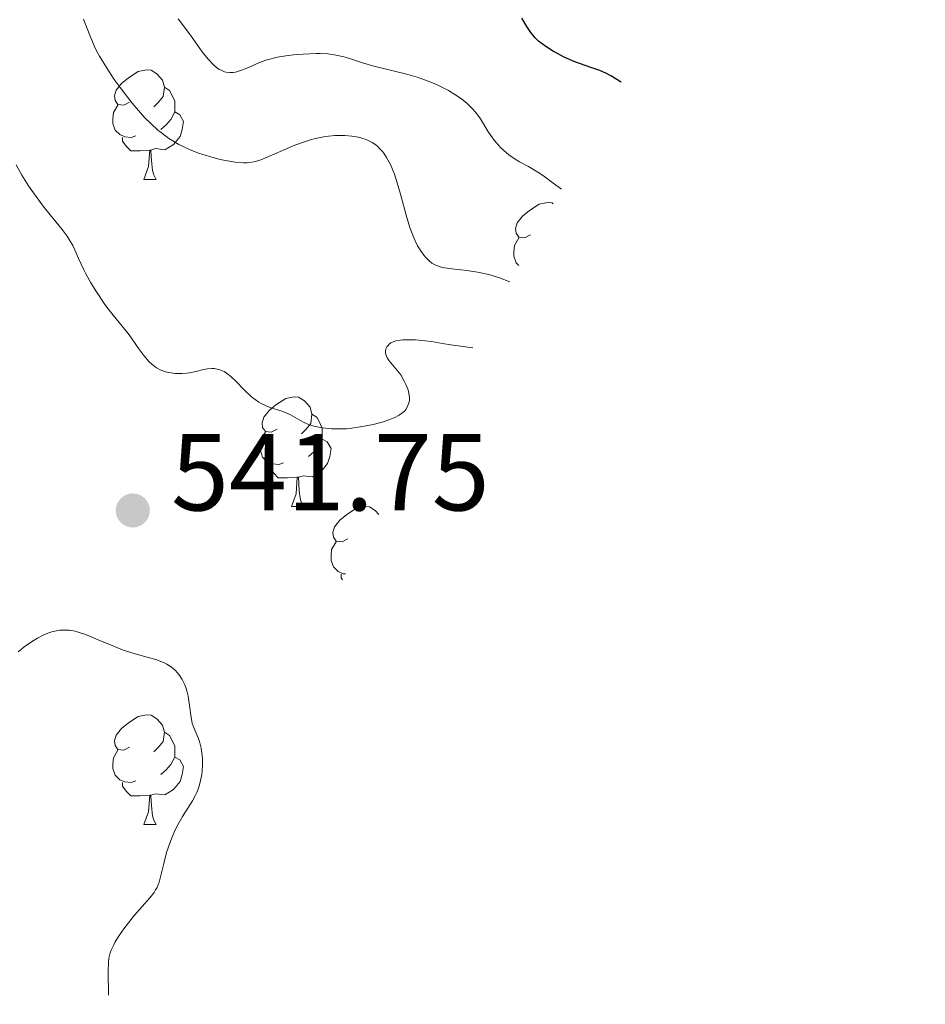
# Model space of a CAD drawing. Units: metres. Extents: x 638707 to 643220, y 4657691 to 4660750.
# Drawn here: x 639902 to 639985, y 4658824 to 4658914 of the extents above; entities that cross this region are included whole.
import ezdxf

# ---------------------------------------------------------------- set-up
doc = ezdxf.new("R2010")
doc.units = ezdxf.units.M
doc.header["$MEASUREMENT"] = 0
for name, color, linetype, lineweight in [('Carátula', 7, 'Continuous', 0), ('Elementos auxiliares', 7, 'Continuous', 0), ('Entidades rústicas y varios', 7, 'Continuous', 0), ('Relieve y altimetría', 7, 'Continuous', 0), ('Textos de rotulación', 7, 'Continuous', 0)]:
    doc.layers.add(name, color=color, linetype=linetype, lineweight=lineweight)
doc.styles.add('Style-arial', font='arial.shx', dxfattribs={"bigfont": 'arialbig.shx'})

# ---------------------------------------------------------------- blocks, each defined once
blk = doc.blocks.new('5PATER')
at = {"layer": 'Relieve y altimetría', "linetype": 'Continuous', "lineweight": 0}
h = blk.add_hatch(color=250, dxfattribs=at)
edge = h.paths.add_edge_path()
edge.add_ellipse((0, 0), major_axis=(-1.096, -1.111), ratio=0.999422, start_angle=0, end_angle=360)

msp = doc.modelspace()

# ---------------------------------------------------------------- linework, layer by layer
at = {"layer": 'Carátula', "color": 7, "linetype": 'Continuous', "lineweight": 0}
msp.add_3dface([(638766.34, 4657691.04), (643220.45, 4657780.12), (643161.07, 4660749.55), (638706.96, 4660660.47)], dxfattribs=at)
at = {"layer": 'Elementos auxiliares', "color": 250, "linetype": 'Continuous', "lineweight": 0}
msp.add_3dface([(639619.22, 4658102.15), (643066.84, 4658171.1), (643020.02, 4660484.19), (639573.52, 4660415.26)], dxfattribs=at)
at = {"layer": 'Entidades rústicas y varios', "color": 92, "linetype": 'Continuous', "lineweight": 0, "flags": 128}
for points in [[(639911.87, 4658906.42), (639911.34, 4658906.15), (639910.81, 4658906.21), (639910.55, 4658906.58), (639910.49, 4658907), (639910.65, 4658907.52), (639911.13, 4658908.12), (639911.77, 4658908.65), (639912.67, 4658909.23), (639913.41, 4658909.39), (639913.84, 4658909.34), (639914.37, 4658909.02), (639914.9, 4658908.44), (639915.06, 4658907.8), (639914.95, 4658906.95), (639914.52, 4658906.42), (639914.1, 4658905.99)], [(639911.87, 4658906.42), (639911.34, 4658906.15), (639910.81, 4658906.21), (639910.55, 4658906.58), (639910.49, 4658907), (639910.65, 4658907.52), (639911.13, 4658908.12), (639911.77, 4658908.65), (639912.67, 4658909.23), (639913.41, 4658909.39), (639913.84, 4658909.34), (639914.37, 4658909.02), (639914.9, 4658908.44), (639915.06, 4658907.8), (639914.95, 4658906.95), (639914.52, 4658906.42), (639914.1, 4658905.99)], [(639915.06, 4658907.8), (639915.53, 4658907.48), (639915.85, 4658906.84), (639916.01, 4658906.52), (639916.01, 4658905.94), (639916.01, 4658905.52), (639915.64, 4658904.83), (639915.22, 4658904.35), (639914.74, 4658903.93)], [(639915.06, 4658907.8), (639915.53, 4658907.48), (639915.85, 4658906.84), (639916.01, 4658906.52), (639916.01, 4658905.94), (639916.01, 4658905.52), (639915.64, 4658904.83), (639915.22, 4658904.35), (639914.74, 4658903.93)], [(639912.46, 4658903.34), (639912.03, 4658903.18), (639911.45, 4658903.24), (639910.97, 4658903.45), (639910.55, 4658903.87), (639910.33, 4658904.46), (639910.33, 4658904.88), (639910.39, 4658905.46), (639910.81, 4658906.15)], [(639912.46, 4658903.34), (639912.03, 4658903.18), (639911.45, 4658903.24), (639910.97, 4658903.45), (639910.55, 4658903.87), (639910.33, 4658904.46), (639910.33, 4658904.88), (639910.39, 4658905.46), (639910.81, 4658906.15)], [(639916.01, 4658905.52), (639916.46, 4658905.27), (639916.81, 4658904.65), (639916.7, 4658903.93), (639916.49, 4658903.29), (639915.9, 4658902.55), (639915.11, 4658902.07), (639914.26, 4658902.17), (639913.83, 4658902.04)], [(639916.01, 4658905.52), (639916.46, 4658905.27), (639916.81, 4658904.65), (639916.7, 4658903.93), (639916.49, 4658903.29), (639915.9, 4658902.55), (639915.11, 4658902.07), (639914.26, 4658902.17), (639913.83, 4658902.04)], [(639913.72, 4658902.04), (639912.83, 4658901.96), (639911.98, 4658901.96), (639911.56, 4658902.39), (639911.24, 4658902.86), (639911.24, 4658903.18)], [(639913.72, 4658902.04), (639912.83, 4658901.96), (639911.98, 4658901.96), (639911.56, 4658902.39), (639911.24, 4658902.86), (639911.24, 4658903.18)], [(639913.17, 4658899.36), (639913.61, 4658900.52), (639913.72, 4658902.04), (639913.83, 4658902.04), (639913.86, 4658901.46), (639913.9, 4658900.77), (639913.97, 4658900.16), (639914.08, 4658899.76), (639914.3, 4658899.36)], [(639913.17, 4658899.36), (639913.61, 4658900.52), (639913.72, 4658902.04), (639913.83, 4658902.04), (639913.86, 4658901.46), (639913.9, 4658900.77), (639913.97, 4658900.16), (639914.08, 4658899.76), (639914.3, 4658899.36)], [(639913.17, 4658899.36), (639914.3, 4658899.36)], [(639913.17, 4658899.36), (639914.3, 4658899.36)], [(639948.56, 4658894.28), (639948.03, 4658894.01), (639947.5, 4658894.07), (639947.24, 4658894.44), (639947.18, 4658894.86), (639947.34, 4658895.38), (639947.82, 4658895.98), (639948.46, 4658896.51), (639949.36, 4658897.09), (639950.1, 4658897.25), (639950.53, 4658897.2), (639950.64, 4658897.13)], [(639948.56, 4658894.28), (639948.03, 4658894.01), (639947.5, 4658894.07), (639947.24, 4658894.44), (639947.18, 4658894.86), (639947.34, 4658895.38), (639947.82, 4658895.98), (639948.46, 4658896.51), (639949.36, 4658897.09), (639950.1, 4658897.25), (639950.53, 4658897.2), (639950.64, 4658897.13)], [(639947.48, 4658891.49), (639947.24, 4658891.73), (639947.02, 4658892.32), (639947.02, 4658892.74), (639947.08, 4658893.32), (639947.5, 4658894.01)], [(639947.48, 4658891.49), (639947.24, 4658891.73), (639947.02, 4658892.32), (639947.02, 4658892.74), (639947.08, 4658893.32), (639947.5, 4658894.01)], [(639925.38, 4658876.51), (639924.84, 4658876.24), (639924.32, 4658876.3), (639924.05, 4658876.67), (639924, 4658877.1), (639924.16, 4658877.62), (639924.64, 4658878.21), (639925.27, 4658878.74), (639926.17, 4658879.32), (639926.92, 4658879.48), (639927.34, 4658879.43), (639927.87, 4658879.12), (639928.4, 4658878.53), (639928.56, 4658877.89), (639928.45, 4658877.04), (639928.02, 4658876.51), (639927.6, 4658876.08)], [(639925.38, 4658876.51), (639924.84, 4658876.24), (639924.32, 4658876.3), (639924.05, 4658876.67), (639924, 4658877.1), (639924.16, 4658877.62), (639924.64, 4658878.21), (639925.27, 4658878.74), (639926.17, 4658879.32), (639926.92, 4658879.48), (639927.34, 4658879.43), (639927.87, 4658879.12), (639928.4, 4658878.53), (639928.56, 4658877.89), (639928.45, 4658877.04), (639928.02, 4658876.51), (639927.6, 4658876.08)], [(639928.56, 4658877.89), (639929.04, 4658877.58), (639929.35, 4658876.94), (639929.51, 4658876.62), (639929.51, 4658876.04), (639929.51, 4658875.61), (639929.14, 4658874.92), (639928.72, 4658874.44), (639928.24, 4658874.02)], [(639928.56, 4658877.89), (639929.04, 4658877.58), (639929.35, 4658876.94), (639929.51, 4658876.62), (639929.51, 4658876.04), (639929.51, 4658875.61), (639929.14, 4658874.92), (639928.72, 4658874.44), (639928.24, 4658874.02)], [(639925.96, 4658873.43), (639925.54, 4658873.27), (639924.95, 4658873.33), (639924.48, 4658873.54), (639924.05, 4658873.96), (639923.84, 4658874.55), (639923.84, 4658874.97), (639923.89, 4658875.56), (639924.32, 4658876.24)], [(639925.96, 4658873.43), (639925.54, 4658873.27), (639924.95, 4658873.33), (639924.48, 4658873.54), (639924.05, 4658873.96), (639923.84, 4658874.55), (639923.84, 4658874.97), (639923.89, 4658875.56), (639924.32, 4658876.24)], [(639929.51, 4658875.61), (639929.96, 4658875.36), (639930.31, 4658874.74), (639930.2, 4658874.02), (639929.99, 4658873.38), (639929.4, 4658872.64), (639928.61, 4658872.16), (639927.76, 4658872.26), (639927.33, 4658872.14)], [(639929.51, 4658875.61), (639929.96, 4658875.36), (639930.31, 4658874.74), (639930.2, 4658874.02), (639929.99, 4658873.38), (639929.4, 4658872.64), (639928.61, 4658872.16), (639927.76, 4658872.26), (639927.33, 4658872.14)], [(639927.22, 4658872.14), (639926.33, 4658872.05), (639925.48, 4658872.05), (639925.06, 4658872.48), (639924.74, 4658872.96), (639924.74, 4658873.27)], [(639927.22, 4658872.14), (639926.33, 4658872.05), (639925.48, 4658872.05), (639925.06, 4658872.48), (639924.74, 4658872.96), (639924.74, 4658873.27)], [(639926.68, 4658869.45), (639927.11, 4658870.61), (639927.22, 4658872.14), (639927.33, 4658872.14), (639927.36, 4658871.55), (639927.4, 4658870.86), (639927.47, 4658870.25), (639927.58, 4658869.85), (639927.8, 4658869.45)], [(639926.68, 4658869.45), (639927.11, 4658870.61), (639927.22, 4658872.14), (639927.33, 4658872.14), (639927.36, 4658871.55), (639927.4, 4658870.86), (639927.47, 4658870.25), (639927.58, 4658869.85), (639927.8, 4658869.45)], [(639926.68, 4658869.45), (639927.8, 4658869.45)], [(639926.68, 4658869.45), (639927.8, 4658869.45)], [(639931.85, 4658866.48), (639931.32, 4658866.21), (639930.79, 4658866.26), (639930.52, 4658866.64), (639930.47, 4658867.06), (639930.63, 4658867.58), (639931.11, 4658868.18), (639931.74, 4658868.7), (639932.64, 4658869.29), (639933.39, 4658869.45), (639933.82, 4658869.4), (639934.34, 4658869.08), (639934.69, 4658868.7)], [(639931.85, 4658866.48), (639931.32, 4658866.21), (639930.79, 4658866.26), (639930.52, 4658866.64), (639930.47, 4658867.06), (639930.63, 4658867.58), (639931.11, 4658868.18), (639931.74, 4658868.7), (639932.64, 4658869.29), (639933.39, 4658869.45), (639933.82, 4658869.4), (639934.34, 4658869.08), (639934.69, 4658868.7)], [(639931.64, 4658863.28), (639931.42, 4658863.3), (639930.95, 4658863.5), (639930.52, 4658863.93), (639930.31, 4658864.52), (639930.31, 4658864.94), (639930.36, 4658865.52), (639930.79, 4658866.21)], [(639931.64, 4658863.28), (639931.42, 4658863.3), (639930.95, 4658863.5), (639930.52, 4658863.93), (639930.31, 4658864.52), (639930.31, 4658864.94), (639930.36, 4658865.52), (639930.79, 4658866.21)], [(639931.34, 4658862.74), (639931.22, 4658862.92), (639931.22, 4658863.24)], [(639931.34, 4658862.74), (639931.22, 4658862.92), (639931.22, 4658863.24)], [(639911.87, 4658847.43), (639911.34, 4658847.16), (639910.81, 4658847.22), (639910.55, 4658847.59), (639910.49, 4658848.01), (639910.65, 4658848.53), (639911.13, 4658849.13), (639911.77, 4658849.66), (639912.67, 4658850.24), (639913.41, 4658850.4), (639913.84, 4658850.35), (639914.37, 4658850.03), (639914.9, 4658849.45), (639915.06, 4658848.81), (639914.95, 4658847.96), (639914.52, 4658847.43), (639914.1, 4658847)], [(639911.87, 4658847.43), (639911.34, 4658847.16), (639910.81, 4658847.22), (639910.55, 4658847.59), (639910.49, 4658848.01), (639910.65, 4658848.53), (639911.13, 4658849.13), (639911.77, 4658849.66), (639912.67, 4658850.24), (639913.41, 4658850.4), (639913.84, 4658850.35), (639914.37, 4658850.03), (639914.9, 4658849.45), (639915.06, 4658848.81), (639914.95, 4658847.96), (639914.52, 4658847.43), (639914.1, 4658847)], [(639915.06, 4658848.81), (639915.53, 4658848.49), (639915.85, 4658847.85), (639916.01, 4658847.53), (639916.01, 4658846.95), (639916.01, 4658846.53), (639915.64, 4658845.84), (639915.22, 4658845.36), (639914.74, 4658844.94)], [(639915.06, 4658848.81), (639915.53, 4658848.49), (639915.85, 4658847.85), (639916.01, 4658847.53), (639916.01, 4658846.95), (639916.01, 4658846.53), (639915.64, 4658845.84), (639915.22, 4658845.36), (639914.74, 4658844.94)], [(639912.46, 4658844.35), (639912.03, 4658844.19), (639911.45, 4658844.25), (639910.97, 4658844.46), (639910.55, 4658844.88), (639910.33, 4658845.47), (639910.33, 4658845.89), (639910.39, 4658846.47), (639910.81, 4658847.16)], [(639912.46, 4658844.35), (639912.03, 4658844.19), (639911.45, 4658844.25), (639910.97, 4658844.46), (639910.55, 4658844.88), (639910.33, 4658845.47), (639910.33, 4658845.89), (639910.39, 4658846.47), (639910.81, 4658847.16)], [(639916.01, 4658846.53), (639916.46, 4658846.28), (639916.81, 4658845.66), (639916.7, 4658844.94), (639916.49, 4658844.3), (639915.9, 4658843.56), (639915.11, 4658843.08), (639914.26, 4658843.18), (639913.83, 4658843.05)], [(639916.01, 4658846.53), (639916.46, 4658846.28), (639916.81, 4658845.66), (639916.7, 4658844.94), (639916.49, 4658844.3), (639915.9, 4658843.56), (639915.11, 4658843.08), (639914.26, 4658843.18), (639913.83, 4658843.05)], [(639913.72, 4658843.05), (639912.83, 4658842.97), (639911.98, 4658842.97), (639911.56, 4658843.4), (639911.24, 4658843.87), (639911.24, 4658844.19)], [(639913.72, 4658843.05), (639912.83, 4658842.97), (639911.98, 4658842.97), (639911.56, 4658843.4), (639911.24, 4658843.87), (639911.24, 4658844.19)], [(639913.17, 4658840.37), (639913.61, 4658841.53), (639913.72, 4658843.05), (639913.83, 4658843.05), (639913.86, 4658842.47), (639913.9, 4658841.78), (639913.97, 4658841.17), (639914.08, 4658840.77), (639914.3, 4658840.37)], [(639913.17, 4658840.37), (639913.61, 4658841.53), (639913.72, 4658843.05), (639913.83, 4658843.05), (639913.86, 4658842.47), (639913.9, 4658841.78), (639913.97, 4658841.17), (639914.08, 4658840.77), (639914.3, 4658840.37)], [(639913.17, 4658840.37), (639914.3, 4658840.37)], [(639913.17, 4658840.37), (639914.3, 4658840.37)]]:
    msp.add_lwpolyline(points, dxfattribs=at)
at = {"layer": 'Relieve y altimetría', "color": 36, "linetype": 'Continuous', "lineweight": 0, "flags": 128}
for points, elevation in [([(639946.65, 4658890), (639945.72, 4658890.36), (639945.23, 4658890.52), (639944.73, 4658890.66), (639943.72, 4658890.87), (639942.75, 4658891.02), (639941.59, 4658891.15), (639941.11, 4658891.21), (639940.52, 4658891.31), (639940.28, 4658891.36), (639939.88, 4658891.5), (639939.66, 4658891.62), (639939.52, 4658891.71), (639939.24, 4658891.94), (639938.95, 4658892.24), (639938.8, 4658892.42), (639938.57, 4658892.72), (639938.22, 4658893.29), (639937.88, 4658894), (639937.72, 4658894.41), (639937.55, 4658894.86), (639937.25, 4658895.87), (639936.66, 4658898.02), (639936.37, 4658899.04), (639936.1, 4658899.84), (639935.96, 4658900.21), (639935.74, 4658900.71), (639935.39, 4658901.37), (639935.13, 4658901.75), (639934.99, 4658901.93), (639934.78, 4658902.16), (639934.56, 4658902.38), (639934.4, 4658902.51), (639934.06, 4658902.73), (639933.88, 4658902.83), (639933.51, 4658903), (639933.11, 4658903.14), (639932.82, 4658903.21), (639932.22, 4658903.32), (639931.56, 4658903.37), (639931.21, 4658903.38), (639930.66, 4658903.37), (639929.8, 4658903.28), (639928.9, 4658903.1), (639928.43, 4658902.98), (639927.96, 4658902.83), (639927, 4658902.48), (639926.07, 4658902.1), (639924.94, 4658901.59), (639924.45, 4658901.38), (639923.88, 4658901.14), (639923.62, 4658901.05), (639923.24, 4658900.95), (639922.85, 4658900.89), (639922.64, 4658900.88), (639922.31, 4658900.87), (639921.52, 4658900.94), (639920.65, 4658901.09), (639920.16, 4658901.19), (639919.39, 4658901.38), (639918.58, 4658901.62), (639918.17, 4658901.76), (639917.36, 4658902.08), (639916.96, 4658902.26), (639916.38, 4658902.55), (639915.83, 4658902.87), (639915.47, 4658903.1), (639914.8, 4658903.6), (639914.47, 4658903.86), (639913.85, 4658904.43), (639913.25, 4658905.03), (639912.86, 4658905.45), (639912.1, 4658906.34), (639911, 4658907.77), (639910.47, 4658908.49), (639909.75, 4658909.58), (639909.13, 4658910.61), (639908.86, 4658911.1), (639908.63, 4658911.57), (639908.26, 4658912.44), (639907.66, 4658914.02)], 535), ([(639951.38, 4658898.46), (639950.64, 4658899.02), (639949.76, 4658899.68), (639949.24, 4658900.03), (639948.36, 4658900.52), (639947.54, 4658900.97), (639947.14, 4658901.21), (639946.58, 4658901.59), (639946.32, 4658901.8), (639945.84, 4658902.24), (639945.41, 4658902.72), (639945.15, 4658903.06), (639944.66, 4658903.77), (639943.97, 4658904.89), (639943.56, 4658905.46), (639943.23, 4658905.84), (639943.05, 4658906.03), (639942.75, 4658906.31), (639942.41, 4658906.59), (639942.16, 4658906.77), (639941.62, 4658907.13), (639941.04, 4658907.48), (639940.19, 4658907.92), (639939.75, 4658908.12), (639938.71, 4658908.53), (639938.18, 4658908.71), (639937.11, 4658909.02), (639934.23, 4658909.7), (639933.17, 4658910.01), (639932.08, 4658910.37), (639931.6, 4658910.52), (639930.94, 4658910.69), (639930.59, 4658910.76), (639930, 4658910.83), (639929.32, 4658910.86), (639928.94, 4658910.86), (639927.77, 4658910.82), (639927.13, 4658910.77), (639926.17, 4658910.65), (639925.24, 4658910.49), (639924.82, 4658910.39), (639924.42, 4658910.28), (639923.7, 4658910.02), (639922.53, 4658909.51), (639922.02, 4658909.3), (639921.58, 4658909.17), (639921.36, 4658909.14), (639921.04, 4658909.12), (639920.72, 4658909.16), (639920.56, 4658909.2), (639920.24, 4658909.33), (639920.07, 4658909.42), (639919.82, 4658909.59), (639919.57, 4658909.81), (639919.06, 4658910.35), (639918.53, 4658911.02), (639917.44, 4658912.53), (639916.31, 4658914.03)], 530), ([(639906.17, 4658894.16), (639905.72, 4658894.76), (639904.62, 4658896.11), (639903.98, 4658896.91), (639903.08, 4658898.12), (639902.64, 4658898.76), (639902.02, 4658899.73), (639901.5, 4658900.68)], 540), ([(639943.28, 4658883.95), (639941.28, 4658884.22), (639940.5, 4658884.35), (639939.49, 4658884.53), (639938.92, 4658884.6), (639938.02, 4658884.68), (639937.55, 4658884.69), (639936.86, 4658884.67), (639936.44, 4658884.62), (639936.25, 4658884.58), (639936, 4658884.5), (639935.79, 4658884.4), (639935.67, 4658884.33), (639935.49, 4658884.15), (639935.42, 4658884.05), (639935.33, 4658883.85), (639935.3, 4658883.63), (639935.3, 4658883.48), (639935.37, 4658883.2), (639935.43, 4658883.05), (639935.62, 4658882.77), (639936.4, 4658881.86), (639936.68, 4658881.47), (639937.01, 4658880.9), (639937.15, 4658880.61), (639937.33, 4658880.18), (639937.39, 4658879.98), (639937.43, 4658879.79), (639937.48, 4658879.43), (639937.47, 4658879.11), (639937.43, 4658878.91), (639937.28, 4658878.54), (639937.15, 4658878.31), (639937.06, 4658878.2), (639936.89, 4658878.03), (639936.55, 4658877.79), (639936.07, 4658877.54), (639935.76, 4658877.42), (639935.11, 4658877.2), (639934.74, 4658877.09), (639934.15, 4658876.94), (639933.19, 4658876.75), (639932.2, 4658876.6), (639931.72, 4658876.56), (639931.25, 4658876.54), (639930.35, 4658876.55), (639929.54, 4658876.64), (639929.04, 4658876.73), (639928.74, 4658876.8), (639928.19, 4658876.98), (639927.92, 4658877.09), (639927.45, 4658877.33), (639926.61, 4658877.82), (639926.15, 4658878.04), (639925.61, 4658878.22), (639924.79, 4658878.48), (639924.36, 4658878.65), (639923.92, 4658878.86), (639923.7, 4658878.99), (639923.36, 4658879.22), (639923.04, 4658879.48), (639922.4, 4658880.09), (639921.56, 4658880.95), (639921.15, 4658881.33), (639920.74, 4658881.65), (639920.53, 4658881.78), (639920.22, 4658881.92), (639920.01, 4658881.98), (639919.61, 4658882.05), (639919.4, 4658882.06), (639919.01, 4658882.03), (639918.63, 4658881.97), (639917.94, 4658881.8), (639917.35, 4658881.68), (639917.08, 4658881.64), (639916.69, 4658881.61), (639916.09, 4658881.62), (639915.48, 4658881.69), (639915.16, 4658881.76), (639914.67, 4658881.95), (639914.34, 4658882.13), (639914.17, 4658882.25), (639913.92, 4658882.45), (639913.67, 4658882.68), (639913.19, 4658883.24), (639912.72, 4658883.87), (639912.12, 4658884.73), (639911.84, 4658885.13), (639911.21, 4658885.92), (639910.36, 4658886.94), (639909.89, 4658887.55), (639909.55, 4658888.01), (639908.85, 4658889.06), (639908.34, 4658889.89), (639907.88, 4658890.71), (639907.68, 4658891.09), (639907.21, 4658892.12), (639906.86, 4658892.92), (639906.68, 4658893.3), (639906.36, 4658893.87), (639906.17, 4658894.16)], 540), ([(639902.54, 4658856.81), (639903.15, 4658857.22), (639903.46, 4658857.41), (639904.04, 4658857.7), (639904.56, 4658857.91), (639904.88, 4658858.01), (639905.49, 4658858.12), (639906.08, 4658858.14), (639906.39, 4658858.12), (639906.89, 4658858.03), (639907.46, 4658857.87), (639907.78, 4658857.76), (639908.86, 4658857.32), (639910.48, 4658856.63), (639911.28, 4658856.32), (639912.4, 4658855.96), (639913.71, 4658855.61), (639914.29, 4658855.44), (639914.97, 4658855.17), (639915.28, 4658855.02), (639915.7, 4658854.75), (639916.07, 4658854.44), (639916.24, 4658854.26), (639916.4, 4658854.06), (639916.68, 4658853.63), (639916.92, 4658853.15), (639917.05, 4658852.81), (639917.12, 4658852.58), (639917.24, 4658852.09), (639917.37, 4658851.24), (639917.5, 4658850.14), (639917.61, 4658849.64), (639917.68, 4658849.4), (639917.87, 4658848.94), (639918.14, 4658848.3), (639918.26, 4658847.95), (639918.42, 4658847.34), (639918.51, 4658846.7), (639918.54, 4658846.35), (639918.54, 4658845.8), (639918.51, 4658845.23), (639918.47, 4658844.95), (639918.37, 4658844.38), (639918.3, 4658844.1), (639918.18, 4658843.68), (639918.02, 4658843.29), (639917.9, 4658843.04), (639917.64, 4658842.54), (639916.73, 4658841.09), (639916.29, 4658840.34), (639916.09, 4658839.95), (639915.73, 4658839.14), (639915.43, 4658838.32), (639915.26, 4658837.79), (639915, 4658836.81), (639914.85, 4658836.18), (639914.68, 4658835.44), (639914.58, 4658835.1), (639914.39, 4658834.61), (639914.26, 4658834.38), (639914.11, 4658834.14), (639913.74, 4658833.65), (639912.32, 4658832.06), (639911.99, 4658831.66), (639911.36, 4658830.83), (639910.93, 4658830.22), (639910.57, 4658829.63), (639910.42, 4658829.36), (639910.19, 4658828.86), (639910.11, 4658828.62), (639909.99, 4658828.13), (639909.94, 4658827.77), (639909.91, 4658826.92), (639909.95, 4658824.76)], 540), ([(639901.68, 4658856.16), (639902.21, 4658856.57), (639902.54, 4658856.81)], 540)]:
    msp.add_lwpolyline(points, dxfattribs=dict(at, elevation=elevation))
at = {"layer": 'Relieve y altimetría', "color": 36, "linetype": 'Continuous', "lineweight": 30, "elevation": 525, "flags": 128}
msp.add_lwpolyline([(639956.85, 4658908.26), (639955.9, 4658908.84), (639955.52, 4658909.05), (639954.91, 4658909.32), (639954.17, 4658909.57), (639953.04, 4658909.96), (639952.45, 4658910.18), (639951.58, 4658910.57), (639951.02, 4658910.86), (639950.67, 4658911.05), (639950.04, 4658911.44), (639949.52, 4658911.81), (639949.29, 4658912), (639948.99, 4658912.29), (639948.58, 4658912.78), (639948.21, 4658913.33), (639947.75, 4658914.09)], dxfattribs=at)

# ---------------------------------------------------------------- block references
at = {"layer": 'Relieve y altimetría', "color": 250, "linetype": 'Continuous', "lineweight": 0}
msp.add_blockref('5PATER', (639912.17, 4658869.08, 541.75), dxfattribs=at)

# ---------------------------------------------------------------- texts
at = {"layer": 'Textos de rotulación', "color": 250, "linetype": 'Continuous', "lineweight": 0, "style": 'Style-arial'}
msp.add_text('541.75', height=7, dxfattribs=at).set_placement((639915.67, 4658869.08, 541.75))

doc.saveas('drawing.dxf')
